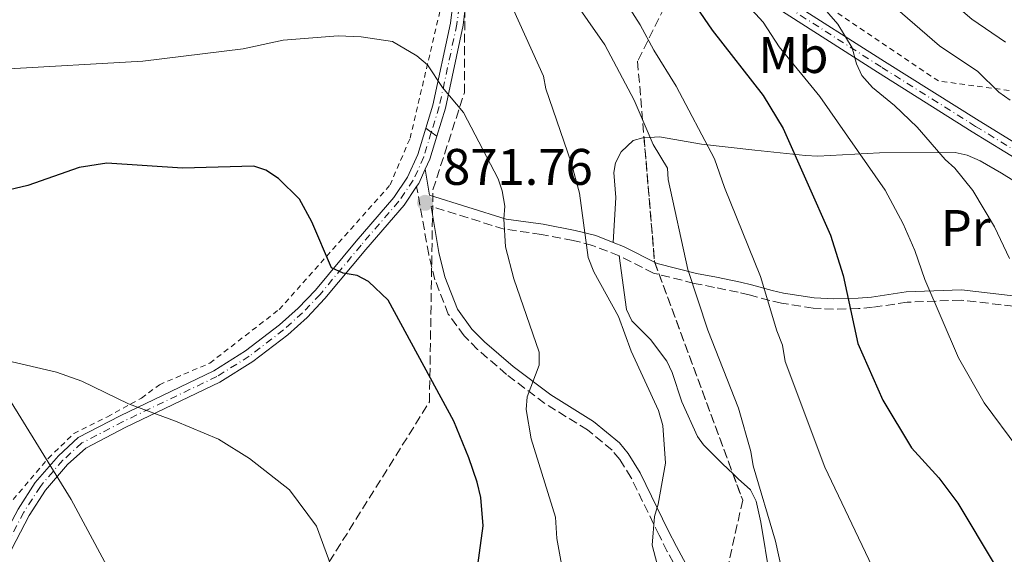
# Model space of a CAD drawing. Units: metres. Extents: x 623793 to 626123, y 4768882 to 4771211.
# Drawn here: x 625629 to 625821, y 4769069 to 4769173 of the extents above; entities that cross this region are included whole.
import ezdxf
from ezdxf.enums import TextEntityAlignment as Align

# ---------------------------------------------------------------- set-up
doc = ezdxf.new("R2010")
doc.units = ezdxf.units.M
doc.header["$MEASUREMENT"] = 0
for name, pattern in [('DGN Style 2', [1.7399219301090239, 1.043953158065414, -0.6959687720436097]), ('DGN Style 3', [2.435890702152634, 1.739921930109024, -0.6959687720436097]), ('DGN Style 4', [2.7856150101045474, 1.391937544087219, -0.6959687720436097, 0.001739921930109024, -0.6959687720436097]), ('DGN Style 5', [1.217945351076317, 0.5219765790327072, -0.6959687720436097])]:
    doc.linetypes.add(name, pattern=pattern)
for name, color, linetype, lineweight in [('Camino', 7, 'DGN Style 3', 0), ('Carretera', 9, 'Continuous', 0), ('Cierre de vial', 7, 'DGN Style 5', 0), ('Cota de punto acotado terreno', 7, 'Continuous', 0), ('Curva de nivel directora', 30, 'Continuous', 30), ('Curva de nivel intermedia', 30, 'Continuous', 0), ('Eje de carretera', 7, 'DGN Style 4', 0), ('Eje pista sin pavimentar', 7, 'DGN Style 4', 0), ('Etiqueta de uso rústico', 92, 'Continuous', 0), ('Límite de Nación', 7, 'Continuous', 0), ('Línea blanca (vial)', 7, 'Continuous', 13), ('Línea de cambio de uso (parcela vista)', 92, 'Continuous', 0), ('Línea de pista sin pavimentar', 7, 'Continuous', 0), ('Margen derecho', 7, 'Continuous', 0), ('Pista sin pavimentar', 9, 'Continuous', 0), ('Punto acotado terreno (símbolo)', 7, 'Continuous', 0), ('Tela metálica o alambrada', 7, 'DGN Style 2', 0), ('Zona arbolada', 92, 'DGN Style 3', 0)]:
    doc.layers.add(name, color=color, linetype=linetype, lineweight=lineweight)
doc.styles.add('Style-Arial', font='arial.ttf')

# ---------------------------------------------------------------- blocks, each defined once
blk = doc.blocks.new('5PATER')
at = {"layer": 'Punto acotado terreno (símbolo)', "linetype": 'Continuous', "lineweight": 0}
h = blk.add_hatch(color=51, dxfattribs=at)
edge = h.paths.add_edge_path()
edge.add_ellipse((0, 0), major_axis=(-0.1095731443231308, -0.1110710700762829), ratio=0.9994222409660317, start_angle=0, end_angle=360)

msp = doc.modelspace()

# ---------------------------------------------------------------- linework, layer by layer
at = {"layer": 'Camino', "color": 7, "linetype": 'DGN Style 3', "lineweight": 0}
for points in [[(625760.1799999984, 4769061.000000001, 862.5899999999965), (625755.5000000002, 4769069.66, 864.7400000000052), (625753.9099999988, 4769072.83, 865.1699999999984), (625748.4499999982, 4769084.01, 865.7200000000014), (625746.230000001, 4769087.58, 866.0700000000071), (625744.7399999978, 4769089.380000002, 866.3200000000071), (625739.9600000011, 4769093.34, 867.4100000000037), (625731.6599999998, 4769098.490000002, 869.4199999999984), (625724.1999999987, 4769104.130000002, 871.300000000003), (625718.5300000003, 4769109.030000002, 872.4900000000055), (625715.9299999987, 4769111.670000001, 872.6799999999931), (625712.8500000007, 4769115.890000001, 872.5700000000071), (625710.249999999, 4769122.59, 872.4100000000036), (625709.0399999997, 4769127.520000001, 872.2899999999937), (625706.6900000006, 4769140.75, 871.5200000000042)], [(625746.129999998, 4769127.240000002, 864.6000000000058), (625740.9499999991, 4769129.300000002, 865.4199999999984), (625737.1600000005, 4769130.260000001, 866.300000000003), (625730.9800000002, 4769131.430000001, 868.2700000000042), (625723.6999999981, 4769132.470000002, 870.0599999999978), (625709.5300000014, 4769136.890000001, 871.350000000006)], [(625865.5300000014, 4769116.660000003, 832.9900000000052), (625864.8500000021, 4769116.540000001, 833.1699999999984), (625846.5300000003, 4769117.170000002, 836.0599999999978), (625827.7500000002, 4769116.890000002, 840.2400000000052), (625812.7299999997, 4769118.630000001, 844.1100000000008), (625802.1999999998, 4769118.210000001, 846.8500000000058), (625795.480000001, 4769117.230000001, 849.9799999999962), (625792.7699999996, 4769116.99, 850.8200000000071), (625787.879999999, 4769116.840000001, 852.1199999999953), (625783.9099999993, 4769117.08, 852.9700000000014), (625777.7199999979, 4769118.029999999, 854.1000000000058), (625775.4400000002, 4769118.57, 855.1000000000058), (625771.4300000003, 4769119.660000001, 857.9400000000024), (625769.3000000002, 4769120.170000001, 859.0899999999965), (625764.6700000011, 4769121.109999999, 860.7899999999937), (625760.7300000006, 4769121.890000002, 861.8300000000019), (625752.8200000002, 4769123.890000001, 863.279999999999), (625746.129999998, 4769127.240000002, 864.6000000000058)]]:
    msp.add_polyline3d(points, dxfattribs=at)
at = {"layer": 'Carretera', "color": 9, "linetype": 'Continuous', "lineweight": 0}
for points in [[(625716.879999999, 4769181.49, 866.3699999999953), (625715.7600000014, 4769172.220000001, 867.4900000000052), (625712.2900000003, 4769156.009999999, 869.8200000000071), (625710.6099999994, 4769150.550000001, 870.5099999999949), (625709.5399999986, 4769151.34, 870.4600000000064), (625708.4800000014, 4769152.140000001, 870.4100000000036), (625709.8700000016, 4769156.640000001, 869.8200000000071), (625713.2899999993, 4769172.63, 867.4900000000052), (625714.38, 4769181.630000001, 866.3699999999953)], [(625778.4200000025, 4769177.55, 842.6900000000023), (625797.8000000014, 4769165.140000001, 839.4700000000012), (625816.2100000004, 4769153.550000001, 837.3699999999953), (625832.1099999994, 4769143.790000002, 834.9600000000065)], [(625830.7800000015, 4769141.670000001, 834.9600000000065), (625814.8900000016, 4769151.430000001, 837.3699999999953), (625796.4600000003, 4769163.03, 839.4700000000012), (625777.0199999987, 4769175.48, 842.6900000000023)]]:
    msp.add_polyline3d(points, dxfattribs=at)
at = {"layer": 'Cierre de vial', "color": 7, "linetype": 'DGN Style 5', "lineweight": 0, "extrusion": (-0.03003088836716388, 0.02266482146831528, 0.9992919751562546), "elevation": 90171.19402316172, "flags": 128}
msp.add_lwpolyline([(-4183616.600898412, -2371823.198824005), (-4183616.600898412, -2371821.869877056)], dxfattribs=at)
at = {"layer": 'Cierre de vial', "color": 7, "linetype": 'DGN Style 5', "lineweight": 0, "extrusion": (-0.03022172763824674, 0.02231323812734755, 0.9992941341681297), "elevation": 88375.03178827411, "flags": 128}
msp.add_lwpolyline([(-4208379.146802172, -2327671.046451467), (-4208379.146802171, -2327669.715474382)], dxfattribs=at)
at = {"layer": 'Curva de nivel directora', "color": 30, "linetype": 'Continuous', "lineweight": 30, "flags": 128}
for points, elevation in [([(625747.0999999981, 4769196.300000002), (625764.2199999996, 4769171.220000001), (625774.1599999995, 4769158.480000002), (625778.0499999986, 4769152.060000001), (625787.28, 4769131.26), (625789.7399999987, 4769123.440000001), (625792.6299999988, 4769110.170000001), (625797.4999999994, 4769099.140000001), (625803.0599999982, 4769089.830000001), (625808.4000000001, 4769083.960000001), (625812.0999999995, 4769079.060000001), (625819.3700000005, 4769066.9)], 850.0000000000002), ([(625716.9999999992, 4769055.010000001), (625719.63, 4769074.66), (625719.1999999986, 4769080.160000001), (625718.4799999989, 4769083.150000002), (625716.8799999985, 4769087.890000001), (625713.9199999992, 4769095.020000001), (625701.1299999994, 4769118.590000001), (625697.3200000006, 4769122.280000002), (625695.1100000001, 4769123.45), (625692.3600000008, 4769123.900000001), (625690.0799999987, 4769124.920000001), (625686.2799999989, 4769133.900000001), (625683.8699999994, 4769138.28), (625679.7599999988, 4769142.300000002), (625677.3400000003, 4769143.960000002), (625674.9499999988, 4769144.720000003), (625661.0700000006, 4769144.330000001), (625646.3799999986, 4769145.33), (625640.9299999992, 4769144.480000001), (625630.9899999994, 4769140.940000001), (625618.7999999988, 4769138.100000001)], 875.0000000000002)]:
    msp.add_lwpolyline(points, dxfattribs=dict(at, elevation=elevation))
at = {"layer": 'Curva de nivel intermedia', "color": 30, "linetype": 'Continuous', "lineweight": 0, "flags": 128}
for points, elevation in [([(625821.3600000021, 4769168.92), (625814.7999999997, 4769173.390000001), (625805.5100000001, 4769181.34), (625799.2400000005, 4769187.42), (625791.3500000002, 4769196.529999999), (625782.1300000001, 4769209.539999999), (625775.6200000013, 4769220.289999999), (625772.0700000018, 4769227.739999999), (625764.1799999994, 4769247.33), (625763.0700000008, 4769253.279999998), (625762.3800000001, 4769261.109999998), (625764.0800000011, 4769273.699999999), (625768.69, 4769284.100000001), (625772.0700000018, 4769294.810000001), (625773.1900000017, 4769303.429999999), (625772.8300000017, 4769313.9), (625774.9599999997, 4769334.34), (625776.4800000018, 4769340.67), (625777.4600000009, 4769346.789999999), (625777.4100000017, 4769351.82), (625776.910000001, 4769354.970000001), (625773.7800000017, 4769361.899999999)], 830), ([(625822.1399999999, 4769126.749999999), (625819.2400000008, 4769132.930000001), (625815.0200000008, 4769139.98), (625811.4800000003, 4769144.359999998), (625809.5900000016, 4769146.01), (625804.1500000011, 4769152.349999999), (625799.7800000013, 4769156.54), (625795.4699999997, 4769160.069999999), (625793.390000001, 4769162.409999999), (625792.3300000015, 4769164.67), (625791.5100000012, 4769167.800000001), (625788.7000000017, 4769172.390000001), (625778.2099999996, 4769184.56)], 840), ([(625777.8699999999, 4769065.76), (625776.5700000012, 4769071.659999998), (625772.2300000006, 4769086.319999999), (625771.75, 4769089.149999999), (625769.3499999995, 4769097.569999998), (625763.3900000004, 4769112.769999998), (625759.5300000003, 4769124.599999999), (625755.6499999999, 4769142.140000001), (625755.5200000004, 4769144.349999999), (625752.7199999996, 4769148.940000001), (625749.0400000005, 4769157.609999998), (625743.3400000008, 4769168.38), (625732.9500000017, 4769183.319999999)], 860.0000000000002), ([(625795.3700000013, 4769066.739999999), (625786.1800000003, 4769086.050000001), (625778.440000002, 4769106.680000001), (625777.9400000013, 4769109.82), (625776.8300000007, 4769112.609999999), (625773.6699999999, 4769123.220000001), (625766.6300000015, 4769140.569999999), (625764.7200000003, 4769146.170000001), (625757.2300000002, 4769160.319999999), (625752.8499999993, 4769167.34), (625750.1900000017, 4769172.289999999), (625744.6799999997, 4769180.949999998)], 855), ([(625823.7500000015, 4769089.779999999), (625817.2100000012, 4769098.600000001), (625812.2300000013, 4769107.399999999), (625805.6599999999, 4769122.67), (625803.74, 4769128.269999999), (625801.4100000008, 4769133.52), (625797.9599999997, 4769140.029999998), (625785.1800000012, 4769158.279999998), (625777.3200000002, 4769167.970000001), (625774.1500000005, 4769172.789999999), (625766.7300000021, 4769180.99)], 845), ([(625822.2500000016, 4769157.59), (625820.040000001, 4769159.15), (625815.9999999999, 4769163.149999999), (625808.520000001, 4769168.21), (625792.6800000002, 4769181.96)], 835.0000000000001), ([(625756.2500000012, 4769056.789999999), (625752.5800000011, 4769070.850000001), (625752.9800000011, 4769076.439999999), (625753.7000000009, 4769078.84), (625755.1300000015, 4769086.86), (625754.5999999995, 4769094.199999998), (625753.7600000012, 4769097.100000001), (625748.4700000006, 4769108.67), (625745.9699999995, 4769115.460000002), (625741.2199999996, 4769124.109999999), (625740.110000001, 4769126.899999999), (625738.4200000011, 4769139.489999999), (625736.8099999997, 4769145.429999999), (625731.8400000008, 4769159.779999998), (625731.3899999993, 4769162.239999999), (625725.550000001, 4769175.230000001)], 865), ([(625735.8100000005, 4769062.159999999), (625733.9599999997, 4769072.199999999), (625733.7200000006, 4769076.310000001), (625729.02, 4769091.579999999), (625727.9900000019, 4769097.289999999), (625728.230000001, 4769099.789999999), (625730.5399999999, 4769105.970000001), (625730.5800000001, 4769108.49), (625725.6200000005, 4769122.789999999), (625723.9800000018, 4769129.039999999), (625723.6700000013, 4769134.470000001), (625723.8400000011, 4769136.959999999), (625723.3300000015, 4769139.900000001), (625722.5800000004, 4769142.279999999), (625715.8000000011, 4769155.21), (625711.7100000008, 4769160.050000001), (625708.8099999995, 4769164.479999999), (625706.7300000008, 4769166.24), (625701.99, 4769168.999999999), (625695.85, 4769169.92), (625691.4100000008, 4769170.160000001), (625680.6700000007, 4769169.289999999), (625672.8800000012, 4769167.619999999), (625653.3500000002, 4769165.21), (625626.1600000014, 4769163.63)], 870), ([(625690.9600000017, 4769064.300000001), (625687.1900000009, 4769074.550000001), (625681.9000000001, 4769081.679999999), (625674.1100000006, 4769087.779999998), (625668.1200000002, 4769091.519999999), (625659.7200000006, 4769095.060000001), (625650.5800000008, 4769098.420000001), (625641.4700000002, 4769102.810000001), (625636.5800000018, 4769104.59), (625623.9599999997, 4769107.52)], 880)]:
    msp.add_lwpolyline(points, dxfattribs=dict(at, elevation=elevation))
at = {"layer": 'Eje de carretera', "color": 7, "linetype": 'DGN Style 4', "lineweight": 0}
for points in [[(625715.629999999, 4769181.560000001, 866.3699999999953), (625714.5300000015, 4769172.420000001, 867.4900000000052), (625711.0799999982, 4769156.330000003, 869.8200000000071), (625709.5399999982, 4769151.340000001, 870.4600000000065)], [(625815.5500000005, 4769152.490000002, 837.3699999999956), (625797.1299999983, 4769164.080000001, 839.4700000000012), (625777.7199999979, 4769176.510000001, 842.6900000000023)], [(625988.1599490839, 4769123.550352884, 816.4624999999944), (625969.3099999987, 4769121.109999999, 818.2299999999959), (625943.4699999979, 4769116.53, 821.5000000000001), (625921.600000001, 4769114.660000001, 824.2799999999991), (625911.899999998, 4769114.510000002, 825.6300000000048), (625897.9200000014, 4769115.609999999, 827.9100000000036), (625885.5900000001, 4769117.260000001, 829.0500000000029), (625875.6999999993, 4769119.570000002, 830.3399999999967), (625869.3200000002, 4769121.920000001, 831.1000000000058), (625862.4899999973, 4769124.95, 831.679999999993), (625850.6999999988, 4769130.910000001, 832.9400000000023), (625844.219999999, 4769134.600000001, 833.6699999999983), (625831.4499999994, 4769142.730000001, 834.9600000000065), (625815.5500000005, 4769152.490000002, 837.3699999999956)]]:
    msp.add_polyline3d(points, dxfattribs=at)
at = {"layer": 'Eje pista sin pavimentar', "color": 7, "linetype": 'DGN Style 4', "lineweight": 0}
msp.add_polyline3d([(625709.5399999982, 4769151.340000001, 870.4600000000065), (625708.0699999996, 4769146.550000001, 871.0700000000071), (625706.02, 4769141.990000002, 871.6999999999972), (625703.2500000006, 4769137.880000004, 872.3300000000019), (625695.8599999989, 4769129.330000001, 873.3699999999956), (625687.8900000004, 4769119.750000001, 875.3999999999943), (625684.4799999995, 4769116.150000002, 875.9400000000024), (625680.7800000003, 4769112.830000001, 876.4499999999972), (625674.079999997, 4769107.689999999, 877.3999999999943), (625667.7800000005, 4769103.74, 878.300000000003), (625649.499999999, 4769094.960000004, 880.8399999999967), (625641.4999999994, 4769090.790000002, 881.6199999999953), (625637.8099999991, 4769087.440000001, 881.9700000000012), (625633.399999999, 4769082.32, 882.4499999999972), (625630.1700000013, 4769077.270000001, 882.9799999999962), (625626.6900000012, 4769070.690000001, 883.9199999999984)], dxfattribs=at)
at = {"layer": 'Límite de Nación', "color": 7, "linetype": 'Continuous', "lineweight": 0}
msp.add_polyline3d([(625478.8299999982, 4769370.02, 793.96), (625488.4899999984, 4769351.99, 802.8100000000002), (625505.9499999993, 4769319.41, 814.3200000000002), (625534.7399999984, 4769267.430000001, 834.11), (625540.629999999, 4769256.529999999, 838.97), (625561.5899999999, 4769217.699999999, 852.9000000000001), (625590.3900000006, 4769165.59, 868.23), (625601.1700000018, 4769144.230000001, 873.1500000000001), (625608.0700000003, 4769130.560000001, 876.0400000000001), (625639.3900000006, 4769079.77, 882.87), (625652.4200000018, 4769055.600000001, 884.82), (625666.9499999993, 4769034.699999999, 884.7), (625670.2300000006, 4769029.980000001, 884.3000000000001), (625670.8299999982, 4769029.119999999, 884.2), (625697.1600000003, 4769000.49, 879.5200000000001), (625722.0799999982, 4768972.850000001, 873.8100000000001), (625746.879999999, 4768944.960000001, 864.6800000000001), (625755.8599999994, 4768933.689999999, 860.74), (625766.5700000003, 4768918.119999999, 856.64), (625767.1000000016, 4768917.15, 856.4000000000001)], dxfattribs=at)
at = {"layer": 'Línea blanca (vial)', "color": 7, "linetype": 'Continuous', "lineweight": 13}
for points in [[(625708.480000001, 4769152.140000001, 870.4100000000036), (625709.8700000012, 4769156.640000001, 869.8200000000071), (625713.2899999988, 4769172.630000001, 867.4900000000052), (625714.3799999995, 4769181.630000002, 866.3699999999953), (625714.3500000006, 4769188.800000003, 864.5099999999949), (625714.1200000002, 4769193.199999999, 863.8399999999967), (625713.5599999992, 4769198.029999999, 863.4100000000036), (625709.8799999979, 4769210.810000002, 861.3699999999953), (625706.6399999993, 4769222.700000001, 859.050000000003), (625704.7100000002, 4769231.470000002, 857.8200000000071), (625703.6499999985, 4769237.620000001, 857.0200000000042), (625702.3799999988, 4769247.449999999, 855.1499999999943), (625702.0300000003, 4769254.940000001, 854.1300000000049), (625702.920000002, 4769257.82, 853.8899999999995), (625705.4299999999, 4769260.730000001, 853.3300000000017), (625707.8999999977, 4769262.17, 852.8399999999965), (625708.0100000015, 4769262.199999999, 852.8300000000019), (625710.6900000015, 4769262.9, 852.6399999999995), (625712.3399999988, 4769262.880000001, 852.5099999999949), (625713.670000001, 4769262.550000002, 852.3300000000017)], [(625713.670000001, 4769262.550000002, 852.3300000000017), (625714.9999999988, 4769262.220000002, 852.1399999999995), (625717.0500000007, 4769261.060000001, 851.8699999999956), (625720.9200000019, 4769257.34, 851.4100000000036), (625722.3500000002, 4769255.12, 851.2299999999959), (625728.7399999984, 4769242.730000001, 850.5800000000017), (625733.7600000009, 4769232.930000002, 849.1300000000047), (625740.3099999977, 4769219.480000001, 847.9900000000052), (625743.6400000004, 4769213.470000002, 847.5200000000042), (625747.9299999997, 4769207.470000001, 847.1100000000008), (625759.5700000004, 4769192.850000001, 845.600000000006), (625762.2300000003, 4769189.800000002, 845.2100000000064), (625765.7999999999, 4769186.510000002, 844.8200000000071), (625778.4200000019, 4769177.550000001, 842.6900000000023), (625797.800000001, 4769165.140000001, 839.4700000000012), (625816.2100000001, 4769153.550000001, 837.3699999999956), (625832.1099999989, 4769143.790000003, 834.9600000000065)], [(625710.6099999989, 4769150.550000002, 870.5099999999949), (625712.2899999997, 4769156.01, 869.8200000000071), (625715.7600000009, 4769172.220000002, 867.4900000000052), (625716.8799999985, 4769181.490000002, 866.3699999999953)], [(625777.0199999983, 4769175.480000001, 842.6900000000023), (625796.4599999998, 4769163.03, 839.4700000000012), (625814.8900000012, 4769151.430000001, 837.3699999999956), (625830.7800000011, 4769141.670000001, 834.9600000000065)]]:
    msp.add_polyline3d(points, dxfattribs=at)
at = {"layer": 'Línea de cambio de uso (parcela vista)', "color": 92, "linetype": 'Continuous', "lineweight": 0}
for points in [[(625750.9742000002, 4769150.255200001, 860.6766999999963), (625750.7100000001, 4769150.24, 860.779999999999), (625748.8799999999, 4769149.720000001, 861.7400000000052), (625746.5300000003, 4769147.52, 861.7400000000052), (625745.4199999999, 4769145.390000001, 862.6699999999984), (625745.1100000005, 4769143.51, 863.3600000000006), (625745.4600000001, 4769138.600000001, 864.2599999999949), (625744.9400000004, 4769129.869999999, 864.9100000000036)], [(625863.2599999999, 4769118.59, 833.3999999999943), (625847.2400000002, 4769126.369999999, 833.8500000000058), (625833.3600000005, 4769135.439999999, 836.2899999999936), (625824.8600000005, 4769140.680000001, 836.5800000000019), (625820.5700000003, 4769143.359999999, 837.5099999999949), (625816.4600000001, 4769145.800000001, 838.929999999993), (625813.9000000004, 4769146.9, 839.8399999999965), (625811.5700000003, 4769147.41, 840.6199999999953), (625796.8200000003, 4769147.32, 845.800000000003), (625784.79, 4769146.65, 850.1499999999943), (625782.3899999997, 4769146.82, 850.8200000000071), (625772.54, 4769147.82, 852.3899999999995), (625762.1399999997, 4769149.050000001, 856.5899999999965), (625754.0099999999, 4769150.430000001, 859.4900000000052), (625750.9742000002, 4769150.255200001, 860.6766999999963)], [(625746.1299999999, 4769127.24, 864.6000000000058), (625747.5700000003, 4769116.789999999, 864.6000000000058), (625748.5899999999, 4769114.600000001, 864.8300000000017), (625752.2000000002, 4769110.930000001, 865.25), (625755.3899999997, 4769106.710000001, 863.9600000000064), (625756.4500000002, 4769104.550000001, 863.4499999999971), (625758.3200000003, 4769098.83, 862.3500000000058), (625761.3600000005, 4769092.050000001, 861.5599999999978), (625762.5300000003, 4769090.4, 861.3800000000047), (625766.2599999999, 4769086.689999999, 861.0599999999978), (625768.2972999997, 4769084.745999999, 860.201199999996)], [(625768.2972999997, 4769084.745999999, 860.201199999996), (625769.3200000003, 4769083.77, 859.7700000000042), (625771.7199999997, 4769081.640000001, 859.4499999999971), (625772.79, 4769079.470000001, 859), (625773.7199999997, 4769075.359999999, 858.8399999999965), (625775.4800000006, 4769064.689999999, 859.8800000000047), (625775.1799999997, 4769053.74, 860.7200000000012)]]:
    msp.add_polyline3d(points, dxfattribs=at)
at = {"layer": 'Línea de pista sin pavimentar', "color": 7, "linetype": 'Continuous', "lineweight": 0, "extrusion": (0.06834521922677221, 0.1040564049045071, 0.9922203362193268), "elevation": 539888.7272192024, "flags": 128}
msp.add_lwpolyline([(2095191.993764318, -4295921.089511681), (2095192.342349137, -4295923.258287515), (2095193.634742728, -4295927.756489247)], dxfattribs=at)
at = {"layer": 'Línea de pista sin pavimentar', "color": 7, "linetype": 'Continuous', "lineweight": 0, "extrusion": (0.05319115510045549, 0.1063823097839503, 0.9929015586573078), "elevation": 541499.8719147657, "flags": 128}
msp.add_lwpolyline([(1573175.512252621, -4513104.232299994), (1573175.41833777, -4513104.988990155), (1573175.534613306, -4513108.015750799)], dxfattribs=at)
at = {"layer": 'Línea de pista sin pavimentar', "color": 7, "linetype": 'Continuous', "lineweight": 0}
for points in [[(625619.1299999995, 4769056.66, 885.4499999999971), (625625.5699999991, 4769071.230000001, 883.9199999999984), (625629.0899999995, 4769077.900000001, 882.9799999999962), (625632.3999999977, 4769083.070000002, 882.4499999999972), (625636.9100000004, 4769088.310000001, 881.9700000000012), (625640.7800000019, 4769091.82, 881.6199999999953), (625648.9400000002, 4769096.08, 880.8399999999967), (625667.1700000003, 4769104.84, 878.300000000003), (625673.3700000007, 4769108.720000003, 877.3999999999943), (625679.9800000001, 4769113.790000002, 876.4499999999972), (625683.6000000011, 4769117.050000001, 875.9400000000024), (625686.9600000005, 4769120.58, 875.3999999999943), (625694.9099999989, 4769130.140000002, 873.3699999999956), (625702.2600000004, 4769138.640000001, 872.3300000000019), (625704.9200000003, 4769142.600000001, 871.6999999999972), (625706.8999999984, 4769146.990000002, 871.0700000000071), (625708.480000001, 4769152.140000001, 870.4100000000036)], [(625619.1499999975, 4769019.940000001, 889.5599999999978), (625619.4200000024, 4769022.869999999, 889.2200000000012), (625616.8699999999, 4769035.390000001, 888.0899999999967), (625616.3999999982, 4769041.810000002, 887.6300000000049), (625616.7399999979, 4769043.890000001, 887.4700000000012), (625621.0799999987, 4769054.890000001, 885.529999999999), (625627.82, 4769070.140000001, 883.9199999999984), (625631.2499999988, 4769076.640000001, 882.9799999999962), (625634.4099999992, 4769081.570000002, 882.4499999999972), (625638.6999999986, 4769086.560000001, 881.9700000000012), (625642.2300000002, 4769089.760000002, 881.6199999999953), (625650.0599999977, 4769093.840000001, 880.8399999999967), (625668.3799999995, 4769102.640000001, 878.300000000003), (625674.7899999978, 4769106.660000003, 877.3999999999943), (625681.5799999982, 4769111.86, 876.4499999999972), (625685.3500000013, 4769115.250000001, 875.9400000000024), (625688.829999997, 4769118.920000002, 875.3999999999943), (625696.8099999988, 4769128.52, 873.3699999999956), (625704.2499999999, 4769137.12, 872.3300000000019), (625706.6900000006, 4769140.75, 871.7899999999937)]]:
    msp.add_polyline3d(points, dxfattribs=at)
at = {"layer": 'Margen derecho', "color": 7, "linetype": 'Continuous', "lineweight": 0}
for points in [[(625744.9400000012, 4769129.869999999, 864.9100000000036), (625741.5700000006, 4769131.210000001, 865.4199999999984), (625737.5899999996, 4769132.210000002, 866.300000000003), (625731.3099999989, 4769133.41, 868.2700000000042), (625724.1400000006, 4769134.430000002, 870.0599999999978), (625709.1700000016, 4769139.109999999, 871.6300000000049), (625708.3500000013, 4769144.119999999, 871.3399999999965)], [(625709.5300000014, 4769136.890000001, 871.350000000006), (625710.989999999, 4769127.930000001, 872.2899999999937), (625712.16, 4769123.190000001, 872.4100000000036), (625714.6200000009, 4769116.86, 872.5700000000071), (625717.4599999996, 4769112.970000002, 872.6799999999931), (625719.8999999983, 4769110.49, 872.4900000000055), (625725.4599999995, 4769105.689999999, 871.300000000003), (625732.7999999997, 4769100.140000002, 869.4199999999984), (625741.129999998, 4769094.970000002, 867.4100000000037), (625746.1700000005, 4769090.800000001, 866.3200000000071), (625747.8599999981, 4769088.74, 866.0700000000071), (625750.1999999983, 4769084.980000001, 865.7200000000014), (625755.6999999991, 4769073.710000001, 865.1699999999984), (625757.2699999983, 4769070.580000001, 864.7400000000052), (625761.8900000006, 4769062.050000002, 862.5899999999965), (625763.2600000007, 4769060.08, 862.1799999999931), (625764.8599999989, 4769058.410000001, 861.929999999993), (625766.760000001, 4769057.09, 861.779999999999), (625771.3000000007, 4769055.060000001, 861.4299999999931), (625775.1799999988, 4769053.740000002, 860.7200000000012)], [(625863.2600000005, 4769118.590000001, 833.3999999999944), (625846.5500000003, 4769119.17, 836.0599999999978), (625827.8500000008, 4769118.890000001, 840.2400000000052), (625812.8099999981, 4769120.640000001, 844.1100000000008), (625802.0100000021, 4769120.210000001, 846.8500000000058), (625795.2500000007, 4769119.220000001, 849.9799999999962), (625792.6499999989, 4769118.990000002, 850.8200000000071), (625787.9100000003, 4769118.850000001, 852.1199999999953), (625784.1200000016, 4769119.070000002, 852.9700000000014), (625778.1000000001, 4769120.000000001, 854.1000000000058), (625775.9299999997, 4769120.510000001, 855.1000000000058), (625771.9299999988, 4769121.600000001, 857.9400000000024), (625769.7399999984, 4769122.12, 859.0899999999965), (625765.0599999978, 4769123.07, 860.7899999999937), (625761.1700000009, 4769123.840000001, 861.8300000000019), (625753.5199999998, 4769125.770000001, 863.279999999999), (625746.9899999986, 4769129.050000002, 864.6000000000058), (625744.9400000012, 4769129.869999999, 864.9100000000036)]]:
    msp.add_polyline3d(points, dxfattribs=at)
at = {"layer": 'Pista sin pavimentar', "color": 9, "linetype": 'Continuous', "lineweight": 0}
msp.add_polyline3d([(625629.0900000001, 4769077.9, 882.9799999999959), (625632.399999998, 4769083.070000002, 882.4499999999971), (625636.9100000008, 4769088.310000001, 881.9700000000012), (625640.7800000022, 4769091.819999999, 881.6199999999953), (625648.9400000006, 4769096.079999999, 880.8399999999965), (625667.1700000007, 4769104.84, 878.300000000003), (625673.3700000012, 4769108.720000002, 877.3999999999943), (625679.9800000006, 4769113.790000001, 876.4499999999971), (625683.6000000016, 4769117.05, 875.9400000000023), (625686.9600000011, 4769120.579999999, 875.3999999999943), (625694.9099999993, 4769130.140000002, 873.3699999999953), (625702.2600000009, 4769138.640000001, 872.3300000000017), (625704.9200000007, 4769142.600000001, 871.6999999999971), (625706.8999999989, 4769146.99, 871.0700000000071), (625708.4800000014, 4769152.140000001, 870.4100000000036), (625709.5399999986, 4769151.34, 870.4600000000064), (625710.6099999994, 4769150.550000001, 870.5099999999949), (625709.2399999992, 4769146.109999999, 871.0700000000071), (625708.3500000017, 4769144.119999998, 871.3399999999965), (625707.1099999989, 4769141.38, 871.6999999999971), (625706.690000001, 4769140.75, 871.7899999999937), (625704.2500000002, 4769137.12, 872.3300000000017), (625696.8099999992, 4769128.519999999, 873.3699999999953), (625688.8299999975, 4769118.920000001, 875.3999999999943), (625685.3500000017, 4769115.250000001, 875.9400000000023), (625681.5799999988, 4769111.86, 876.4499999999971), (625674.7899999983, 4769106.660000001, 877.3999999999943), (625668.38, 4769102.640000001, 878.300000000003), (625650.0599999982, 4769093.84, 880.8399999999965), (625642.2300000007, 4769089.760000001, 881.6199999999953), (625638.699999999, 4769086.56, 881.9700000000012), (625634.4099999998, 4769081.570000002, 882.4499999999971), (625631.2499999992, 4769076.640000001, 882.9799999999959), (625627.8200000004, 4769070.140000001, 883.9199999999984)], dxfattribs=at)
at = {"layer": 'Tela metálica o alambrada', "color": 7, "linetype": 'DGN Style 2', "lineweight": 0}
for points in [[(625895.0599999997, 4769154.279999999, 820.429999999993), (625879.7300000006, 4769154.189999999, 825.5899999999965), (625837.5999999996, 4769157.380000001, 832.6699999999983), (625808.3200000003, 4769161.33, 839.1199999999953), (625780.1900000004, 4769180.26, 843.9499999999971), (625765.3799999999, 4769190.939999999, 845.7899999999937), (625751.8600000005, 4769243, 837.4199999999983), (625776.8099999997, 4769250.91, 824.529999999999), (625828.6600000003, 4769247.07, 801.6600000000036), (625842.6799999997, 4769241.84, 798.4400000000023), (625847.9600000001, 4769255.050000001, 794.570000000007), (625847.1600000003, 4769261.869999999, 794.25), (625842.4800000006, 4769266.029999999, 799.0800000000019), (625817.5800000001, 4769264.180000001, 808.4199999999983), (625784.1500000004, 4769263.439999999, 822.6000000000058), (625776.1799999997, 4769268.619999999, 826.7899999999936), (625817.5899999999, 4769326.300000001, 817.4400000000023), (625828.8208999997, 4769354.3772, 815.005799999999)], [(625628.0899999999, 4769079.76, 881.3699999999953), (625634.9100000003, 4769087.75, 881.3699999999953), (625639.9299999997, 4769092.619999999, 881.3699999999953), (625646.4500000002, 4769095.9, 881.3699999999953), (625653.0999999996, 4769099.52, 880.0800000000017), (625656.5800000001, 4769102.140000001, 879.4400000000023), (625666.4100000003, 4769106.350000001, 879.1100000000006), (625679.9199999999, 4769116.810000001, 877.179999999993), (625701.5, 4769141.07, 872.029999999999), (625705.4100000003, 4769150.17, 871.3800000000047), (625712.5199999996, 4769180.430000001, 867.8399999999965), (625710.7300000006, 4769197.27, 864.6199999999953), (625701.1500000004, 4769237.050000001, 858.1699999999984), (625698.4900000002, 4769255.050000001, 854.6300000000047), (625696.5499999998, 4769253.720000001, 855.279999999999), (625690.4699999997, 4769247.32, 856.2400000000052), (625688.4600000001, 4769247.199999999, 855.9199999999984), (625677.54, 4769261.49, 854.6300000000047)]]:
    msp.add_polyline3d(points, dxfattribs=at)
at = {"layer": 'Zona arbolada', "color": 92, "linetype": 'DGN Style 3', "lineweight": 0, "extrusion": (0.5647865893298291, 0.1806675687513219, 0.8052175719112602), "elevation": 1215744.744020005, "flags": 128}
msp.add_lwpolyline([(4351751.271639381, -1649419.527415977), (4351727.660624983, -1649412.815042035), (4351683.599078262, -1649415.230808603)], dxfattribs=at)
at = {"layer": 'Zona arbolada', "color": 92, "linetype": 'DGN Style 3', "lineweight": 0}
for points in [[(625628.8700000001, 4769012.480000001, 902.7299999999959), (625641.5800000001, 4769018.430000001, 900.0700000000071), (625688.3899999997, 4769065.560000001, 898.4600000000064), (625709.1799999997, 4769098.779999999, 885.5800000000017), (625709.8600000005, 4769140.130000001, 874.300000000003), (625715.9900000002, 4769159.07, 871.0800000000017), (625716.1299999999, 4769192.130000001, 866.25), (625713.9699999997, 4769229.180000001, 863.029999999999), (625714.7599999999, 4769250.91, 859.800000000003), (625731.3700000001, 4769284.92, 851.75), (625762.6299999999, 4769333.210000001, 850.1399999999995), (625792.0199999996, 4769378.300000001, 835.6399999999995)], [(625628.8700000001, 4769012.480000001, 902.7299999999959), (625641.5800000001, 4769018.430000001, 900.0700000000071), (625688.3899999997, 4769065.560000001, 898.4600000000064), (625709.1799999997, 4769098.779999999, 885.5800000000017), (625709.8600000005, 4769140.130000001, 874.300000000003), (625715.9900000002, 4769159.07, 871.0800000000017), (625716.1299999999, 4769192.130000001, 866.25), (625713.9699999997, 4769229.180000001, 863.029999999999), (625714.7599999999, 4769250.91, 859.800000000003), (625731.3700000001, 4769284.92, 851.75), (625762.6299999999, 4769333.210000001, 850.1399999999995), (625792.0199999996, 4769378.300000001, 835.6399999999995)], [(625827.7865000004, 4769356.2489, 834.3717999999935), (625815.4199999999, 4769331.130000001, 835.6399999999995), (625775.6799999997, 4769286.470000001, 848.529999999999), (625770.8899999997, 4769262.439999999, 846.9199999999984), (625756.4000000004, 4769227.52, 858.1900000000023), (625756.5099999999, 4769207.9, 854.9700000000012), (625757.0999999996, 4769180.060000001, 859.800000000003), (625749.7100000001, 4769165.17, 864.6399999999995), (625753.0199999996, 4769126.119999999, 871.0800000000017), (625770.1900000004, 4769079.619999999, 869.4700000000012), (625763.6299999999, 4769050.32, 872.6900000000023), (625738.6900000004, 4769035.449999999, 882.3500000000058), (625729.2199999997, 4769002.880000001, 879.1300000000047), (625764.7999999998, 4768959.52, 869.4700000000012), (625797.5700000003, 4768917.710000001, 859.7299999999959), (625796.6900000004, 4768917.689999999, 852.8200000000071), (625598.8600000005, 4768914.060000001, 898.0899999999965)], [(625827.7865000004, 4769356.2489, 834.3717999999935), (625815.4199999999, 4769331.130000001, 835.6399999999995), (625775.6799999997, 4769286.470000001, 848.529999999999), (625770.8899999997, 4769262.439999999, 846.9199999999984), (625756.4000000004, 4769227.52, 858.1900000000023), (625756.5099999999, 4769207.9, 854.9700000000012), (625757.0999999996, 4769180.060000001, 859.800000000003), (625749.7100000001, 4769165.17, 864.6399999999995), (625750.9742000002, 4769150.255200001, 867.0997000000062)], [(625768.2972999997, 4769084.745999999, 869.6475000000064), (625770.1900000004, 4769079.619999999, 869.4700000000012), (625763.6299999999, 4769050.32, 872.6900000000023), (625738.6900000004, 4769035.449999999, 882.3500000000058), (625729.2199999997, 4769002.880000001, 879.1300000000047), (625764.7999999998, 4768959.52, 869.4700000000012), (625797.5700000003, 4768917.710000001, 859.7299999999959)]]:
    msp.add_polyline3d(points, dxfattribs=at)

# ---------------------------------------------------------------- block references
at = {"layer": 'Punto acotado terreno (símbolo)', "color": 7, "linetype": 'Continuous', "lineweight": 0, "xscale": 10, "yscale": 10, "zscale": 10}
msp.add_blockref('5PATER', (625708.3299999967, 4769137.59, 871.7599999999949), dxfattribs=at)

# ---------------------------------------------------------------- texts
at = {"layer": 'Cota de punto acotado terreno', "color": 7, "linetype": 'Continuous', "lineweight": 0, "style": 'Style-Arial'}
msp.add_text('871.76', height=7.000000000000002, dxfattribs=at).set_placement((625711.8299999975, 4769141.09, 871.7599999999949))
at = {"layer": 'Etiqueta de uso rústico', "color": 92, "linetype": 'Continuous', "lineweight": 0, "style": 'Style-Arial'}
for s, p in [('Mb', (625780.0602462419, 4769166.39001, 845)), ('Pr', (625813.635456611, 4769132.680009999, 842.4199999999984))]:
    msp.add_text(s, height=7.000000000000002, dxfattribs=at).set_placement(p, align=Align.MIDDLE_CENTER)

doc.saveas('drawing.dxf')
